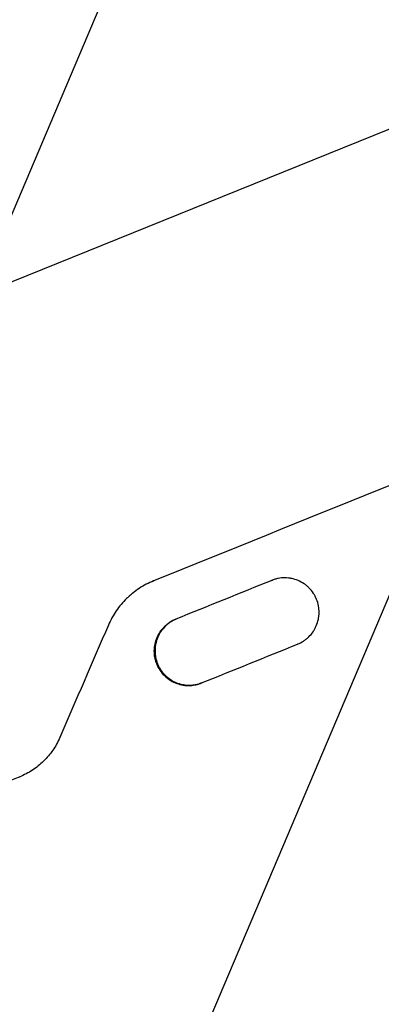
# Model space of a CAD drawing. Units: millimetres. Extents: x -9396 to 8135, y -8135 to 9370.
# Drawn here: x -4669 to -4437, y 1173 to 1803 of the extents above; entities that cross this region are included whole.
import ezdxf

# ---------------------------------------------------------------- set-up
doc = ezdxf.new("R2010")
doc.units = ezdxf.units.MM
doc.header["$LTSCALE"] = 20
doc.linetypes.add('HIDDEN', pattern=[9.525, 6.35, -3.175])
for name, color, linetype in [('2d', 230, 'Continuous'), ('EN16630-TrainingSpace', 20, 'HIDDEN'), ('EN16630-TrainingSpace_Hatch', 20, 'Continuous'), ('L-Images', 7, 'Continuous')]:
    doc.layers.add(name, color=color, linetype=linetype)
picture_1 = doc.add_image_def('image8.png', size_in_pixel=(1214, 1124))

msp = doc.modelspace()

# ---------------------------------------------------------------- hatches: boundary and pattern name
at = {"layer": 'EN16630-TrainingSpace_Hatch'}
h = msp.add_hatch(dxfattribs=at)
h.set_pattern_fill('ANSI31', color=256, scale=100, angle=21.99999566)
h.set_pattern_definition([(67, (-3175.4, 332.82), (-292.26, 124.057), [])])
edge = h.paths.add_edge_path()
edge.add_arc((-4843.53567, 1082.06541), 1000, 201.99999566, 280.20476634, ccw=False)
edge.add_arc((-4843.53567, 1082.06541), 1000, 21.99999566, 201.99999566, ccw=False)
edge.add_arc((-4843.53567, 1082.06541), 1000, 364.71022533, 381.99999566, ccw=False)
edge.add_line((-3846.91293, 1164.18179), (-3380.05361, 1761.73436))
edge.add_arc((-2986.04826, 1453.9036), 500, 23.98621752, 141.99999566, ccw=False)
edge.add_arc((-2456.73578, 1162.44487), 500, 21.99999566, 98.33621795, ccw=False)
edge.add_line((-1993.14384, 1349.74813), (-1790.48171, 848.14165))
edge.add_line((-1790.48171, 848.14165), (-1277.85385, 1055.2567))
edge.add_arc((-1090.55059, 591.66476), 500, 21.99999566, 111.99999566, ccw=False)
edge.add_arc((-1090.55059, 591.66476), 500, 378.70302734, 381.99999566, ccw=False)
edge.add_arc((-309.50507, 357.69284), 500, -38.00000434, 127.94448692, ccw=False)
edge.add_line((84.50028, 49.86207), (-1146.82279, -1526.15935))
edge.add_arc((-1540.82814, -1218.32858), 500, 141.99999566, 321.99999566, ccw=False)
edge.add_line((-1934.8335, -910.49781), (-1224.96708, -1.91037))
edge.add_line((-1224.96708, -1.91037), (-1830.43121, -246.5337))
edge.add_arc((-2017.73447, 217.05824), 500, 268.63542055, 291.99999566, ccw=False)
edge.add_line((-2029.64155, -282.79996), (-2153.34607, -332.77982))
edge.add_arc((-2509.14193, 18.51678), 500, 291.99999566, 315.36457077, ccw=False)
edge.add_line((-2321.83867, -445.07516), (-3249.02255, -819.68168))
edge.add_arc((-3436.32581, -356.08974), 500, 201.99999566, 291.99999566, ccw=False)
edge.add_arc((-3436.32581, -356.08974), 500, 198.70302734, 201.99999566, ccw=False)
edge.add_arc((-4217.37133, -122.11782), 500, 153.89581819, 307.94448692, ccw=False)

# ---------------------------------------------------------------- linework, layer by layer
at = {"layer": '2d'}
for p, q in [((-4582.93916, 1444.04811), (-4582.88041, 1444.07184)), ((-4582.8915, 1444.06659), (-4582.47999, 1444.23285)), ((-4580.41051, 1391.13981), (-4580.85292, 1390.96107)), ((-4580.8662, 1390.9557), (-4580.92151, 1390.93336))]:
    msp.add_line(p, q, dxfattribs=at)
msp.add_circle((-3.64, 3.64), 8138.334, dxfattribs=at)
at = {"layer": '2d', "extrusion": (0, 0, -1)}
for centre, major_axis, start_param, end_param in [((-4316.77044, 1551.58339), (8886.70132, 3590.42154), 1.568285568, 1.600750375), ((-4306.28155, 1525.6222), (8886.70132, 3590.42154), 1.593419613, 1.600331474), ((-4285.30378, 1473.69983), (8884.84695, 3589.67234), 1.613945748, 1.714900825)]:
    msp.add_ellipse(centre, major_axis=major_axis, ratio=0.000000056, start_param=start_param, end_param=end_param, dxfattribs=at)
at = {"layer": '2d'}
for centre, major_axis, start_param in [((-4306.28155, 1525.6222), (-8884.84695, -3589.67234), 1.548168319), ((-4289.79902, 1484.82605), (-8886.70132, -3590.42154), 1.54126118)]:
    msp.add_ellipse(centre, major_axis=major_axis, ratio=0.000000056, start_param=start_param, end_param=1.548173041, dxfattribs=at)
for points, knots in [([(-4582.92371, 1444.05271), (-4586.15486, 1442.75002), (-4589.20511, 1441.1534), (-4593.5211, 1438.33771), (-4594.91622, 1437.3285), (-4596.94215, 1435.70641), (-4597.6069, 1435.14712), (-4598.91117, 1433.99375), (-4599.54649, 1433.40344), (-4602.64081, 1430.38517), (-4604.85515, 1427.75891), (-4607.78957, 1423.50571), (-4608.70373, 1422.03353), (-4610.39312, 1418.98737), (-4611.16138, 1417.42635), (-4611.85583, 1415.82853)], [0, 0, 0, 0, 0.01030788508, 0.01030788508, 0.01546182762, 0.01546182762, 0.01803879889, 0.01803879889, 0.02061577016, 0.02061577016, 0.03092365524, 0.03092365524, 0.03607759778, 0.03607759778, 0.04123154032, 0.04123154032, 0.04123154032, 0.04123154032]), ([(-4490.82751, 1403.60394), (-4489.47565, 1404.14401), (-4488.2002, 1404.80927), (-4486.39614, 1405.98527), (-4485.81311, 1406.40717), (-4484.68454, 1407.31215), (-4484.13777, 1407.79698), (-4482.58971, 1409.31254), (-4481.66758, 1410.41248), (-4480.44785, 1412.19561), (-4480.06744, 1412.81471), (-4479.36947, 1414.08873), (-4479.05464, 1414.73807), (-4478.20946, 1416.72193), (-4477.77746, 1418.09195), (-4477.40588, 1419.86526), (-4477.33993, 1420.22395), (-4477.22645, 1420.94067), (-4477.17878, 1421.29911), (-4477.06247, 1422.37467), (-4476.97847, 1423.80938), (-4477.03457, 1425.24535), (-4477.12993, 1426.32281), (-4477.17061, 1426.68204), (-4477.2701, 1427.40066), (-4477.32906, 1427.76063), (-4477.66616, 1429.5414), (-4478.07152, 1430.91978), (-4478.87791, 1432.91975), (-4479.18001, 1433.57505), (-4479.68466, 1434.54046), (-4479.86148, 1434.85918), (-4480.22836, 1435.48366), (-4480.4189, 1435.79033), (-4481.40643, 1437.29628), (-4482.30704, 1438.41417), (-4483.82507, 1439.95971), (-4484.36225, 1440.45519), (-4485.4733, 1441.38252), (-4486.04812, 1441.81591), (-4487.82913, 1443.02737), (-4489.09132, 1443.71759), (-4491.7716, 1444.85344), (-4493.14654, 1445.28059), (-4495.25532, 1445.71749), (-4495.96625, 1445.82898), (-4497.40445, 1445.98216), (-4498.13413, 1446.0235), (-4500.30095, 1446.03911), (-4501.73031, 1445.90846), (-4503.85178, 1445.5029), (-4504.55669, 1445.33208), (-4505.95182, 1444.91934), (-4506.63766, 1444.67889), (-4507.31118, 1444.4029)], [0, 0, 0, 0, 0.00430636129, 0.00430636129, 0.00645954194, 0.00645954194, 0.00861272258, 0.00861272258, 0.01291908387, 0.01291908387, 0.01507226452, 0.01507226452, 0.01722544516, 0.01722544516, 0.02153180645, 0.02153180645, 0.02260839678, 0.02260839678, 0.0236849871, 0.0236849871, 0.02583816774, 0.02799134839, 0.02799134839, 0.02906793871, 0.02906793871, 0.03014452904, 0.03014452904, 0.03445089033, 0.03445089033, 0.03660407097, 0.03660407097, 0.03768066129, 0.03768066129, 0.03875725162, 0.03875725162, 0.04306361291, 0.04306361291, 0.04521679355, 0.04521679355, 0.0473699742, 0.0473699742, 0.05167633549, 0.05167633549, 0.05598269678, 0.05598269678, 0.05813587742, 0.05813587742, 0.06028905807, 0.06028905807, 0.06459541936, 0.06459541936, 0.0667486, 0.0667486, 0.06890178065, 0.06890178065, 0.06890178065, 0.06890178065]), ([(-4568.71382, 1419.59489), (-4570.06604, 1419.05467), (-4571.34178, 1418.38916), (-4573.14615, 1417.21264), (-4573.72927, 1416.79053), (-4574.85797, 1415.88509), (-4575.40476, 1415.40002), (-4576.9528, 1413.88371), (-4577.87482, 1412.78319), (-4579.09424, 1410.99907), (-4579.47454, 1410.37957), (-4580.17213, 1409.10493), (-4580.48674, 1408.45527), (-4581.33121, 1406.47041), (-4581.76264, 1405.09968), (-4582.13337, 1403.3254), (-4582.19913, 1402.96652), (-4582.31222, 1402.24952), (-4582.35969, 1401.89094), (-4582.4754, 1400.81495), (-4582.55854, 1399.37965), (-4582.5015, 1397.94308), (-4582.40538, 1396.86517), (-4582.36444, 1396.50579), (-4582.26442, 1395.78686), (-4582.2052, 1395.42678), (-4581.86676, 1393.64562), (-4581.4603, 1392.26694), (-4580.92151, 1390.93336)], [0, 0, 0, 0, 0.0043082948, 0.0043082948, 0.0064624422, 0.0064624422, 0.0086165896, 0.0086165896, 0.01292488439, 0.01292488439, 0.01507903179, 0.01507903179, 0.01723317919, 0.01723317919, 0.02154147399, 0.02154147399, 0.02261854769, 0.02261854769, 0.02369562139, 0.02369562139, 0.02584976878, 0.02800391618, 0.02800391618, 0.02908098988, 0.02908098988, 0.03015806358, 0.03015806358, 0.03446635838, 0.03446635838, 0.03446635838, 0.03446635838]), ([(-4568.76467, 1419.5745), (-4570.07772, 1419.04199), (-4571.31831, 1418.39079), (-4573.09126, 1417.2347), (-4573.67435, 1416.81259), (-4574.80301, 1415.90713), (-4575.34979, 1415.42206), (-4576.89777, 1413.90574), (-4577.81976, 1412.80522), (-4579.03912, 1411.02111), (-4579.41941, 1410.40162), (-4580.11697, 1409.12699), (-4580.43157, 1408.47734), (-4581.276, 1406.4925), (-4581.70741, 1405.12178), (-4582.07811, 1403.34754), (-4582.14386, 1402.98867), (-4582.25695, 1402.27168), (-4582.30442, 1401.9131), (-4582.42011, 1400.83712), (-4582.50324, 1399.40185), (-4582.44619, 1397.96531), (-4582.35007, 1396.88742), (-4582.30913, 1396.52804), (-4582.20911, 1395.80912), (-4582.14988, 1395.44905), (-4581.81145, 1393.66791), (-4581.40499, 1392.28926), (-4580.8662, 1390.9557)], [0.00011232871, 0.00011232871, 0.00011232871, 0.00011232871, 0.00430822203, 0.00430822203, 0.00646233305, 0.00646233305, 0.00861644407, 0.00861644407, 0.0129246661, 0.0129246661, 0.01507877711, 0.01507877711, 0.01723288813, 0.01723288813, 0.02154111016, 0.02154111016, 0.02261816567, 0.02261816567, 0.02369522118, 0.02369522118, 0.02584933219, 0.02800344321, 0.02800344321, 0.02908049872, 0.02908049872, 0.03015755422, 0.03015755422, 0.03446577625, 0.03446577625, 0.03446577625, 0.03446577625]), ([(-4580.85292, 1390.96107), (-4581.12195, 1391.62694), (-4581.3592, 1392.30774), (-4581.6659, 1393.35201), (-4581.75983, 1393.70384), (-4581.92918, 1394.40738), (-4582.0049, 1394.76006), (-4582.3395, 1396.52794), (-4582.46754, 1397.95644), (-4582.4486, 1400.12064), (-4582.40626, 1400.8495), (-4582.25111, 1402.28703), (-4582.13869, 1402.99742), (-4581.69933, 1405.10401), (-4581.27129, 1406.47588), (-4580.13382, 1409.15192), (-4579.44227, 1410.41342), (-4578.23055, 1412.19095), (-4577.79725, 1412.76447), (-4576.87053, 1413.8727), (-4576.37507, 1414.40893), (-4574.8293, 1415.92446), (-4573.71191, 1416.8229), (-4571.90684, 1418.00437), (-4571.28219, 1418.37098), (-4570.01104, 1419.03416), (-4569.36979, 1419.33034), (-4568.71372, 1419.59465)], [0.03445099221, 0.03445099221, 0.03445099221, 0.03445099221, 0.03660226307, 0.03660226307, 0.0376778985, 0.0376778985, 0.03875353393, 0.03875353393, 0.04305607565, 0.04305607565, 0.04520734651, 0.04520734651, 0.04735861738, 0.04735861738, 0.0516611591, 0.0516611591, 0.05596370082, 0.05596370082, 0.05811497168, 0.05811497168, 0.06026624254, 0.06026624254, 0.06456878427, 0.06456878427, 0.06672005513, 0.06672005513, 0.06881307571, 0.06881307571, 0.06881307571, 0.06881307571]), ([(-4568.49088, 1419.68333), (-4569.74184, 1419.16258), (-4570.92651, 1418.53359), (-4572.64856, 1417.40891), (-4573.23103, 1416.98663), (-4574.35843, 1416.08095), (-4574.90459, 1415.5958), (-4576.45079, 1414.07934), (-4577.37164, 1412.97891), (-4578.58936, 1411.19523), (-4578.96909, 1410.57598), (-4579.66571, 1409.30167), (-4579.97986, 1408.65222), (-4580.82301, 1406.6681), (-4581.25366, 1405.29803), (-4581.62359, 1403.5248), (-4581.6892, 1403.16613), (-4581.80203, 1402.44945), (-4581.84938, 1402.09104), (-4581.96473, 1401.01558), (-4582.04749, 1399.58105), (-4581.99021, 1398.14537), (-4581.89398, 1397.06818), (-4581.85302, 1396.70904), (-4581.75298, 1395.99061), (-4581.69374, 1395.63074), (-4581.35529, 1393.85046), (-4580.94897, 1392.47256), (-4580.41051, 1391.13981)], [0.00028802676, 0.00028802676, 0.00028802676, 0.00028802676, 0.00430579205, 0.00430579205, 0.00645868807, 0.00645868807, 0.0086115841, 0.0086115841, 0.01291737614, 0.01291737614, 0.01507027217, 0.01507027217, 0.01722316819, 0.01722316819, 0.02152896024, 0.02152896024, 0.02260540825, 0.02260540825, 0.02368185626, 0.02368185626, 0.02583475229, 0.02798764831, 0.02798764831, 0.02906409632, 0.02906409632, 0.03014054433, 0.03014054433, 0.03444633638, 0.03444633638, 0.03444633638, 0.03444633638]), ([(-4580.41051, 1391.13981), (-4580.14152, 1390.47403), (-4579.83932, 1389.8196), (-4579.33464, 1388.85551), (-4579.15783, 1388.5372), (-4578.79098, 1387.91353), (-4578.60049, 1387.60725), (-4577.61326, 1386.10325), (-4576.71322, 1384.98685), (-4575.19656, 1383.44336), (-4574.65992, 1382.94852), (-4573.54988, 1382.02223), (-4572.97564, 1381.58931), (-4571.19656, 1380.37916), (-4569.93593, 1379.68965), (-4567.2594, 1378.55473), (-4565.88568, 1378.12749), (-4563.77963, 1377.69034), (-4563.06966, 1377.5787), (-4561.63348, 1377.42507), (-4560.90467, 1377.3834), (-4558.74016, 1377.36664), (-4557.31243, 1377.4963), (-4555.19351, 1377.89986), (-4554.48966, 1378.06988), (-4553.19416, 1378.45205), (-4552.60422, 1378.65372), (-4552.0232, 1378.88117)], [0.03444633638, 0.03444633638, 0.03444633638, 0.03444633638, 0.03659732175, 0.03659732175, 0.03767281444, 0.03767281444, 0.03874830712, 0.03874830712, 0.04305027786, 0.04305027786, 0.04520126323, 0.04520126323, 0.0473522486, 0.0473522486, 0.05165421934, 0.05165421934, 0.05595619008, 0.05595619008, 0.05810717545, 0.05810717545, 0.06025816082, 0.06025816082, 0.06456013156, 0.06456013156, 0.06671111693, 0.06671111693, 0.06855848431, 0.06855848431, 0.06855848431, 0.06855848431]), ([(-4580.92151, 1390.93336), (-4580.65235, 1390.26716), (-4580.34993, 1389.61231), (-4579.84484, 1388.64756), (-4579.66792, 1388.32914), (-4579.30086, 1387.70522), (-4579.11025, 1387.39882), (-4578.12239, 1385.89419), (-4577.22166, 1384.77726), (-4575.70362, 1383.23303), (-4575.1665, 1382.738), (-4574.05574, 1381.81161), (-4573.4811, 1381.37865), (-4571.70069, 1380.16841), (-4570.43899, 1379.47889), (-4567.75986, 1378.34423), (-4566.38587, 1377.91765), (-4564.27831, 1377.48134), (-4563.5678, 1377.37001), (-4562.13045, 1377.2171), (-4561.40124, 1377.17587), (-4559.23585, 1377.16048), (-4557.80743, 1377.29115), (-4555.68733, 1377.69655), (-4554.98288, 1377.86729), (-4553.58865, 1378.27981), (-4552.90325, 1378.52011), (-4552.23015, 1378.79593)], [0.03446635838, 0.03446635838, 0.03446635838, 0.03446635838, 0.03661857241, 0.03661857241, 0.03769467943, 0.03769467943, 0.03877078644, 0.03877078644, 0.04307521451, 0.04307521451, 0.04522742854, 0.04522742854, 0.04737964257, 0.04737964257, 0.05168407064, 0.05168407064, 0.0559884987, 0.0559884987, 0.05814071274, 0.05814071274, 0.06029292677, 0.06029292677, 0.06459735483, 0.06459735483, 0.06674956887, 0.06674956887, 0.0689017829, 0.0689017829, 0.0689017829, 0.0689017829]), ([(-4580.8662, 1390.9557), (-4580.59705, 1390.28952), (-4580.29464, 1389.63468), (-4579.78956, 1388.66995), (-4579.61265, 1388.35153), (-4579.24559, 1387.72761), (-4579.05499, 1387.42122), (-4578.06714, 1385.91661), (-4577.16643, 1384.79969), (-4575.64844, 1383.25549), (-4575.11133, 1382.76046), (-4574.00059, 1381.83407), (-4573.42596, 1381.40112), (-4571.64559, 1380.19087), (-4570.38393, 1379.50135), (-4567.70487, 1378.36669), (-4566.33089, 1377.94008), (-4564.22337, 1377.50375), (-4563.51288, 1377.39241), (-4562.07556, 1377.23948), (-4561.34637, 1377.19823), (-4559.181, 1377.1828), (-4557.7526, 1377.31344), (-4555.63253, 1377.71878), (-4554.9281, 1377.8895), (-4553.55372, 1378.29611), (-4552.88751, 1378.52861), (-4552.23289, 1378.79459)], [0.03446577625, 0.03446577625, 0.03446577625, 0.03446577625, 0.0366179546, 0.0366179546, 0.03769404378, 0.03769404378, 0.03877013296, 0.03877013296, 0.04307448966, 0.04307448966, 0.04522666801, 0.04522666801, 0.04737884636, 0.04737884636, 0.05168320306, 0.05168320306, 0.05598755976, 0.05598755976, 0.05813973811, 0.05813973811, 0.06029191646, 0.06029191646, 0.06459627316, 0.06459627316, 0.06674845151, 0.06674845151, 0.06883937803, 0.06883937803, 0.06883937803, 0.06883937803]), ([(-4552.23026, 1378.79621), (-4553.56075, 1378.2582), (-4554.92212, 1377.85906), (-4557.01756, 1377.457), (-4557.72997, 1377.35601), (-4559.17027, 1377.22409), (-4559.90025, 1377.19356), (-4562.06621, 1377.21), (-4563.49324, 1377.36174), (-4565.6086, 1377.79871), (-4566.31206, 1377.98033), (-4567.69859, 1378.41297), (-4568.37583, 1378.66188), (-4570.36096, 1379.50334), (-4571.62272, 1380.18973), (-4573.12091, 1381.20836), (-4573.41732, 1381.4208), (-4573.99642, 1381.85797), (-4574.2795, 1382.08291), (-4575.1097, 1382.77643), (-4576.16592, 1383.75092), (-4577.1222, 1384.82357), (-4577.8014, 1385.66539), (-4578.02145, 1385.95223), (-4578.44863, 1386.5386), (-4578.65604, 1386.83865), (-4579.64941, 1388.35453), (-4580.31438, 1389.62813), (-4580.85292, 1390.96107)], [0.00005826085, 0.00005826085, 0.00005826085, 0.00005826085, 0.00430637403, 0.00430637403, 0.00645956104, 0.00645956104, 0.00861274805, 0.00861274805, 0.01291912208, 0.01291912208, 0.01507230909, 0.01507230909, 0.01722549611, 0.01722549611, 0.02153187013, 0.02153187013, 0.02260846364, 0.02260846364, 0.02368505714, 0.02368505714, 0.02583824416, 0.02799143117, 0.02799143117, 0.02906802468, 0.02906802468, 0.03014461818, 0.03014461818, 0.03445099221, 0.03445099221, 0.03445099221, 0.03445099221]), ([(-4642.99408, 1343.8462), (-4644.22292, 1341.01147), (-4645.70456, 1338.34207), (-4648.29408, 1334.57728), (-4649.21887, 1333.36253), (-4651.1944, 1331.01514), (-4652.24969, 1329.87902), (-4655.54015, 1326.66662), (-4657.91554, 1324.76125), (-4661.74804, 1322.25342), (-4663.07235, 1321.47542), (-4665.80811, 1320.04489), (-4667.2079, 1319.39825), (-4668.64014, 1318.82154)], [0, 0, 0, 0, 0.00914095491, 0.00914095491, 0.01371143236, 0.01371143236, 0.01828190982, 0.01828190982, 0.02742286473, 0.02742286473, 0.03199334218, 0.03199334218, 0.03656381964, 0.03656381964, 0.03656381964, 0.03656381964])]:
    msp.add_open_spline(points, degree=3, knots=knots, dxfattribs=at)
for points in [[(-4582.92371, 1444.05271), (-4582.90576, 1444.0616), (-4582.88725, 1444.06907), (-4582.86817, 1444.07515)], [(-4582.86804, 1444.07482), (-4582.88656, 1444.06735), (-4582.90507, 1444.05988), (-4582.92358, 1444.05239)], [(-4582.86817, 1444.07515), (-4582.87206, 1444.07358), (-4582.87595, 1444.07201), (-4582.87985, 1444.07044)], [(-4582.86804, 1444.07482), (-4582.73892, 1444.12807), (-4582.60948, 1444.18051), (-4582.4797, 1444.23213)], [(-4507.26923, 1444.41984), (-4507.28265, 1444.41279), (-4507.29663, 1444.40714), (-4507.31118, 1444.4029)], [(-4507.21174, 1444.44331), (-4507.23091, 1444.43551), (-4507.25008, 1444.42769), (-4507.26923, 1444.41984)], [(-4507.26909, 1444.41948), (-4507.02531, 1444.51882), (-4506.7805, 1444.61348), (-4506.53466, 1444.70352)], [(-4507.03211, 1444.51447), (-4507.11089, 1444.48229), (-4507.18988, 1444.45063), (-4507.26909, 1444.41948)], [(-4611.85583, 1415.82853), (-4622.23805, 1391.83412), (-4632.61587, 1367.83924), (-4642.99408, 1343.8462)], [(-4490.47574, 1403.74796), (-4490.57869, 1403.70493), (-4490.68202, 1403.6627), (-4490.78571, 1403.62125)], [(-4668.64014, 1318.82154), (-4668.61398, 1318.83355), (-4668.58732, 1318.84433), (-4668.56015, 1318.85385)], [(-4668.56027, 1318.85414), (-4668.47232, 1318.89013), (-4668.3843, 1318.92597), (-4668.29622, 1318.96163)], [(-4668.39723, 1318.92015), (-4668.45153, 1318.89805), (-4668.50587, 1318.87604), (-4668.56027, 1318.85414)]]:
    msp.add_open_spline(points, degree=3, dxfattribs=at)
at = {"layer": 'EN16630-TrainingSpace', "flags": 128}
msp.add_lwpolyline([(-4666.36906, 97.88454, -0.355124414), (-5770.71956, 707.45889, -1), (-3916.35179, 1456.67194, -0.075584301), (-3846.91293, 1164.18179), (-3380.05361, 1761.73436, -0.565852143), (-2529.22662, 1657.16204, -0.345969426), (-1993.14384, 1349.74813), (-1790.48171, 848.14165), (-1277.85385, 1055.2567, -0.414213562), (-626.95865, 778.96802, -0.014386731), (-616.95392, 751.99628, -0.884293573), (84.50028, 49.86207), (-1146.82279, -1526.15935, -1), (-1934.8335, -910.49781), (-1224.96708, -1.91037), (-1830.43121, -246.5337, -0.102301852), (-2029.64155, -282.79996), (-2153.34607, -332.77982, -0.102301852), (-2321.83867, -445.07516), (-3249.02255, -819.68168, -0.414213562), (-3899.91775, -543.393, -0.014386731), (-3909.92248, -516.42126, -0.795782695)], format="xyb", close=True, dxfattribs=at)

# ---------------------------------------------------------------- referenced raster images: frames only (the image files are external)
at = {"layer": 'L-Images'}
image = msp.add_image(picture_1, insert=(-4270.10436, -2344.2373), size_in_units=(4141.83907, 3841.00796), rotation=21.99999566, dxfattribs=at)
image.dxf.flags = 15

doc.saveas('drawing.dxf')
